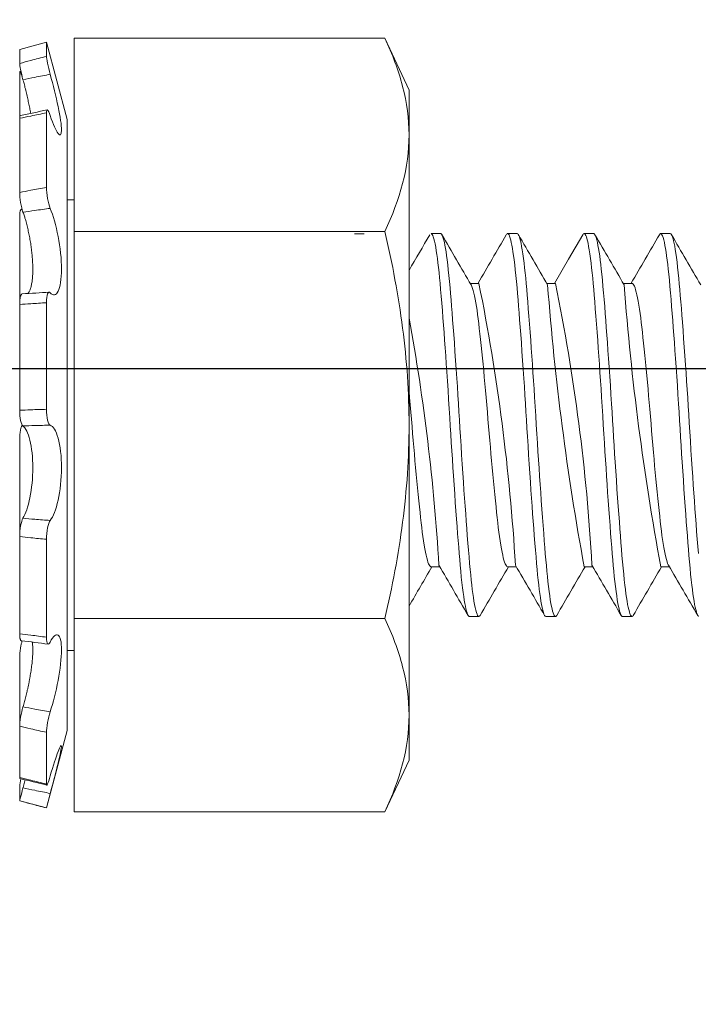
# Model space of a CAD drawing. Extents: x -28 to 72, y -73 to 47.
# Drawn here: x 48 to 49, y -49 to -48 of the extents above; entities that cross this region are included whole.
import ezdxf

# ---------------------------------------------------------------- set-up
doc = ezdxf.new("R2010")
doc.units = 0
doc.header["$LTSCALE"] = 0.1
doc.header["$MEASUREMENT"] = 0
doc.layers.get('0').update_dxf_attribs({"linetype": 'CONTINUOUS', "lineweight": 15})
doc.layers.get('DEFPOINTS').update_dxf_attribs({"linetype": 'CONTINUOUS'})
doc.layers.add('Text', color=7, linetype='CONTINUOUS', lineweight=15)
doc.styles.add('ROMAND', font='romand.shx', dxfattribs={"oblique": 15})
doc.dimstyles.new('ROMAND', dxfattribs={"dimscale": 7.5, "dimtxt": 0.125, "dimasz": 0.125, "dimexe": 0.0625, "dimexo": 0.0625, "dimgap": 0.0625, "dimtad": 0, "dimtih": 1, "dimtoh": 1, "dimdec": 3, "dimzin": 0, "dimdsep": 46, "dimlunit": 4, "dimtxsty": 'ROMAND', "dimcen": 0, "dimadec": 0, "dimazin": 0, "dimtfac": 1, "dimtdec": 3, "dimtofl": 0, "dimtmove": 0, "dimatfit": 3, "dimfxl": 0, "dimtolj": 1, "dimtzin": 0, "dimarcsym": 0})

# ---------------------------------------------------------------- blocks, each defined once
blk = doc.blocks.new('*D99')
at = {"layer": 'DEFPOINTS', "color": 0}
for p in [(51.67414, -48.23087), (52.17414, -48.23087)]:
    blk.add_point(p, dxfattribs=at)
at = {"layer": 'Text', "color": 0, "lineweight": -2}
blk.add_line((46.04185, -48.23087), (51.11164, -48.23087), dxfattribs=at)
at = {"layer": 'Text', "color": 0}
blk.add_solid([(51.11164, -48.13712), (51.11164, -48.32462), (51.67414, -48.23087)], dxfattribs=at)
at = {"layer": 'Text', "color": 0, "insert": (40.52899, -48.23087), "char_height": 0.5625, "attachment_point": 5, "style": 'ROMAND'}
blk.add_mtext('\\A1;VERTICALLY MOUNTED\\PMOGUL OR MEDIUM 4KV\\PBASED LAMP SOCKET', dxfattribs=at)

msp = doc.modelspace()

# ---------------------------------------------------------------- hatches: boundary and pattern name
h = msp.add_hatch()
h.set_pattern_fill('ANSI37', color=8, angle=90, style=0)
h.set_pattern_definition([(135, (7.85496, 36.01197), (-0.08838835, -0.08838835), []), (225, (7.85496, 36.01197), (0.08838835, -0.08838835), [])])
edge = h.paths.add_edge_path()
edge.add_spline(control_points=[(48.82631, -39.30917), (48.92488, -39.24586), (49.01152, -39.197), (49.08833, -39.15999)], knot_values=[0.249737, 0.249737, 0.249737, 0.249737, 0.363091, 0.363091, 0.363091, 0.363091], degree=3, periodic=0)
edge.add_line((49.1138, -46.6429), (49.1138, -46.8929))
edge.add_line((49.08833, -39.15999), (48.55274, -46.22898))
edge.add_line((48.23664, -46.8929), (48.23664, -46.5179))
edge.add_line((47.73664, -48.6429), (47.73664, -46.89976))
edge.add_line((47.73664, -46.89976), (48.1185, -46.5179))
edge.add_line((48.1185, -46.5179), (48.23664, -46.5179))
edge.add_line((47.48664, -48.6429), (47.73664, -48.6429))
edge.add_line((47.48664, -46.7962), (48.01495, -46.2679))
edge.add_line((47.48664, -48.6429), (47.48664, -46.7962))
edge.add_line((48.01495, -46.2679), (48.29908, -46.2679))
edge.add_line((48.23664, -46.8929), (49.1138, -46.8929))
edge.add_line((48.48664, -46.6429), (49.1138, -46.6429))
edge.add_line((48.48664, -46.39872), (48.48664, -46.6429))
edge.add_arc((48.24088, -46.20528), 0.31277, 321.79347, 355.68106)
edge.add_line((48.82631, -39.30917), (48.29908, -46.2679))

# ---------------------------------------------------------------- linework, layer by layer
for p, q in [((48.11164, -48.02259), (48.12914, -48.0179)), ((48.12914, -48.02716), (48.12914, -48.0179)), ((48.12914, -48.0179), (48.14269, -48.06847)), ((48.14727, -48.14161), (48.14727, -48.01531)), ((48.35024, -48.01531), (48.14727, -48.01531)), ((48.35024, -48.01531), (48.36602, -48.04915)), ((48.11164, -48.03179), (48.11164, -48.02259)), ((48.11164, -48.03776), (48.11164, -48.06758)), ((48.36602, -48.07846), (48.36602, -48.04915)), ((48.12914, -48.11276), (48.12914, -48.06401)), ((48.11164, -48.11601), (48.11164, -48.06759)), ((48.14269, -48.46733), (48.14269, -48.06847)), ((48.36602, -48.2679), (48.36602, -48.07846)), ((48.14269, -48.12083), (48.14727, -48.12083)), ((48.11274, -48.12711), (48.11322, -48.12705)), ((48.11164, -48.13164), (48.11164, -48.18907)), ((48.14727, -48.3942), (48.14727, -48.14161)), ((48.35024, -48.14161), (48.14727, -48.14161)), ((48.33664, -48.14296), (48.33039, -48.14296)), ((48.38664, -48.14288), (48.38039, -48.14288)), ((48.43664, -48.14288), (48.43039, -48.14288)), ((48.48664, -48.14288), (48.48039, -48.14288)), ((48.53664, -48.14288), (48.53039, -48.14288)), ((48.41164, -48.17536), (48.40595, -48.17536)), ((48.46164, -48.17536), (48.45595, -48.17536)), ((48.51164, -48.17536), (48.50595, -48.17536)), ((48.11164, -48.25824), (48.11164, -48.18908)), ((48.12914, -48.25762), (48.12914, -48.18799)), ((48.36602, -48.45735), (48.36602, -48.2679)), ((48.11164, -48.27756), (48.11164, -48.34068)), ((48.11164, -48.40417), (48.11164, -48.34068)), ((48.12914, -48.4064), (48.12914, -48.34249)), ((48.38039, -48.36041), (48.38609, -48.36041)), ((48.43039, -48.36041), (48.43609, -48.36041)), ((48.48039, -48.36041), (48.48609, -48.36041)), ((48.53039, -48.36041), (48.53609, -48.36041)), ((48.40539, -48.39288), (48.41164, -48.39288)), ((48.45539, -48.39288), (48.46164, -48.39288)), ((48.50539, -48.39288), (48.51164, -48.39288)), ((48.14727, -48.52049), (48.14727, -48.3942)), ((48.35024, -48.3942), (48.14727, -48.3942)), ((48.14727, -48.41498), (48.14269, -48.41498)), ((48.11164, -48.4198), (48.11164, -48.46448)), ((48.36602, -48.48665), (48.36602, -48.45735)), ((48.11164, -48.49804), (48.11164, -48.46448)), ((48.14269, -48.46733), (48.12914, -48.5179)), ((48.12914, -48.50229), (48.12914, -48.4685)), ((48.36602, -48.48665), (48.35024, -48.52049)), ((48.11164, -48.50401), (48.11164, -48.51319)), ((48.11164, -48.51321), (48.11164, -48.51319)), ((48.12914, -48.5179), (48.11164, -48.51321)), ((48.12914, -48.5179), (48.12914, -48.51789)), ((48.35024, -48.52049), (48.14727, -48.52049))]:
    msp.add_line(p, q)
at = {"flags": 128}
for points in [[(48.11179, -48.03713), (48.11246, -48.03697), (48.11249, -48.03696)], [(48.47956, -48.14361), (48.47024, -48.15965), (48.46109, -48.17536)]]:
    msp.add_lwpolyline(points, dxfattribs=at)
at = {"color": 8, "flags": 128}
for points in [[(48.40539, -48.39288), (48.40538, -48.39288), (48.40502, -48.39273), (48.40464, -48.39229), (48.40426, -48.39155), (48.40388, -48.39053), (48.40352, -48.38933), (48.40316, -48.3879), (48.4028, -48.38621), (48.40243, -48.3843), (48.40207, -48.38214), (48.4017, -48.37976), (48.40134, -48.37716), (48.40094, -48.37406), (48.40055, -48.37071), (48.40016, -48.36714), (48.39979, -48.36336), (48.39942, -48.35939), (48.39909, -48.35563), (48.39876, -48.3517), (48.39842, -48.34758), (48.39808, -48.34327), (48.39773, -48.3388), (48.39737, -48.33416), (48.39701, -48.32938), (48.39661, -48.32396), (48.39621, -48.3184), (48.39581, -48.31272), (48.39541, -48.30692), (48.39501, -48.30105), (48.39465, -48.29565), (48.39429, -48.29022), (48.39394, -48.28477), (48.3936, -48.27932), (48.39326, -48.27389), (48.39293, -48.26848), (48.3926, -48.26308), (48.39223, -48.25711), (48.39185, -48.25111), (48.39147, -48.24512), (48.39108, -48.23915), (48.39068, -48.23323), (48.39032, -48.2279), (48.38995, -48.22264), (48.38959, -48.21747), (48.38922, -48.21241), (48.38886, -48.20746), (48.3885, -48.20265), (48.38814, -48.19798), (48.38775, -48.19303), (48.38737, -48.18828), (48.387, -48.18375), (48.38664, -48.17945), (48.38628, -48.17535), (48.38594, -48.17177), (48.3856, -48.16836), (48.38525, -48.16512), (48.38489, -48.16207), (48.38453, -48.15921), (48.38417, -48.15656), (48.3838, -48.15413), (48.3834, -48.15172), (48.383, -48.14959), (48.3826, -48.14775), (48.3822, -48.1462), (48.38181, -48.14495), (48.38146, -48.14407), (48.38112, -48.14343), (48.38078, -48.14304), (48.38045, -48.14288), (48.38039, -48.1429)], [(48.41248, -48.39212), (48.41237, -48.39233), (48.41197, -48.39276), (48.41159, -48.39288), (48.4112, -48.39267), (48.41081, -48.39214), (48.4104, -48.39128), (48.41001, -48.39017), (48.40962, -48.38876), (48.40922, -48.38705), (48.40882, -48.38505), (48.40842, -48.38276), (48.40805, -48.38044), (48.40769, -48.3779), (48.40733, -48.37515), (48.40697, -48.37219), (48.40662, -48.36905), (48.40627, -48.36572), (48.40593, -48.36222), (48.40556, -48.3582), (48.4052, -48.354), (48.40483, -48.34957), (48.40446, -48.34492), (48.40407, -48.34006), (48.40372, -48.33547), (48.40336, -48.33072), (48.403, -48.32584), (48.40263, -48.32084), (48.40227, -48.31572), (48.4019, -48.3105), (48.40154, -48.30521), (48.40114, -48.29931), (48.40075, -48.29336), (48.40036, -48.28738), (48.39998, -48.28138), (48.3996, -48.27539), (48.39927, -48.26998), (48.39894, -48.26458), (48.39861, -48.25916), (48.39827, -48.25372), (48.39792, -48.24827), (48.39757, -48.24282), (48.39721, -48.23741), (48.39681, -48.2315), (48.39641, -48.22567), (48.39601, -48.21993), (48.39561, -48.21431), (48.39521, -48.20882), (48.39485, -48.20397), (48.39449, -48.19926), (48.39414, -48.19471), (48.39379, -48.19032), (48.39345, -48.1861), (48.39311, -48.18207), (48.39278, -48.17823), (48.39242, -48.17418), (48.39205, -48.17031), (48.39166, -48.16665), (48.39127, -48.1632), (48.39088, -48.15998), (48.39052, -48.15728), (48.39015, -48.15478), (48.38979, -48.15252), (48.38942, -48.15048), (48.38906, -48.14868), (48.3887, -48.14712), (48.38834, -48.1458), (48.38795, -48.14464), (48.38756, -48.14377), (48.38719, -48.1432), (48.38682, -48.14292), (48.38664, -48.14292)], [(48.45539, -48.39286), (48.45534, -48.39288), (48.45495, -48.39267), (48.45456, -48.39214), (48.45415, -48.39128), (48.45376, -48.39017), (48.45337, -48.38876), (48.45297, -48.38705), (48.45257, -48.38505), (48.45217, -48.38276), (48.4518, -48.38044), (48.45144, -48.3779), (48.45108, -48.37515), (48.45072, -48.37219), (48.45037, -48.36905), (48.45002, -48.36572), (48.44968, -48.36222), (48.44931, -48.3582), (48.44895, -48.354), (48.44858, -48.34957), (48.44821, -48.34492), (48.44782, -48.34006), (48.44747, -48.33547), (48.44711, -48.33072), (48.44675, -48.32584), (48.44638, -48.32084), (48.44602, -48.31572), (48.44565, -48.3105), (48.44529, -48.30521), (48.44489, -48.29931), (48.4445, -48.29336), (48.44411, -48.28738), (48.44373, -48.28138), (48.44335, -48.27539), (48.44302, -48.26998), (48.44269, -48.26458), (48.44236, -48.25916), (48.44202, -48.25372), (48.44167, -48.24827), (48.44132, -48.24282), (48.44096, -48.23741), (48.44056, -48.2315), (48.44016, -48.22567), (48.43976, -48.21993), (48.43936, -48.21431), (48.43896, -48.20882), (48.4386, -48.20397), (48.43824, -48.19926), (48.43789, -48.19471), (48.43754, -48.19032), (48.4372, -48.1861), (48.43686, -48.18207), (48.43653, -48.17823), (48.43617, -48.17418), (48.4358, -48.17031), (48.43541, -48.16665), (48.43502, -48.1632), (48.43463, -48.15998), (48.43427, -48.15728), (48.4339, -48.15478), (48.43354, -48.15252), (48.43317, -48.15048), (48.43281, -48.14868), (48.43245, -48.14712), (48.43209, -48.1458), (48.4317, -48.14464), (48.43131, -48.14377), (48.43094, -48.1432), (48.43057, -48.14292), (48.43021, -48.14292), (48.42988, -48.14317), (48.42956, -48.14362)], [(48.46248, -48.39211), (48.46228, -48.39245), (48.46191, -48.3928), (48.46155, -48.39287), (48.46118, -48.39266), (48.46085, -48.39221), (48.4605, -48.39152), (48.46015, -48.39059), (48.45979, -48.38941), (48.45943, -48.38798), (48.45907, -48.38631), (48.4587, -48.38441), (48.4583, -48.38204), (48.4579, -48.3794), (48.4575, -48.37649), (48.4571, -48.37333), (48.45671, -48.36994), (48.45636, -48.36666), (48.45602, -48.36321), (48.45569, -48.3596), (48.45536, -48.35585), (48.45503, -48.35192), (48.45469, -48.34781), (48.45435, -48.34352), (48.45396, -48.3386), (48.45357, -48.33348), (48.45317, -48.32819), (48.45277, -48.32274), (48.45237, -48.31715), (48.452, -48.31196), (48.45164, -48.30669), (48.45128, -48.30135), (48.45092, -48.29595), (48.45056, -48.29052), (48.45021, -48.28508), (48.44987, -48.27962), (48.44949, -48.27365), (48.44913, -48.2677), (48.44877, -48.26176), (48.4484, -48.25578), (48.44802, -48.24978), (48.44767, -48.24433), (48.44731, -48.23891), (48.44695, -48.23352), (48.44659, -48.22819), (48.44622, -48.22293), (48.44586, -48.21776), (48.44549, -48.21269), (48.44509, -48.20725), (48.4447, -48.20197), (48.4443, -48.19686), (48.44392, -48.19196), (48.44354, -48.18726), (48.4432, -48.18317), (48.44288, -48.17928), (48.44255, -48.17555), (48.44221, -48.17197), (48.44186, -48.16855), (48.44151, -48.1653), (48.44116, -48.16223), (48.44076, -48.15909), (48.44036, -48.1562), (48.43996, -48.15357), (48.43956, -48.15122), (48.43916, -48.14915), (48.4388, -48.14753), (48.43844, -48.14614), (48.43808, -48.14501), (48.43773, -48.14411), (48.43739, -48.14346), (48.43705, -48.14306), (48.43672, -48.14289), (48.43664, -48.1429)], [(48.50539, -48.39285), (48.5053, -48.39287), (48.50493, -48.39266), (48.5046, -48.39221), (48.50425, -48.39152), (48.5039, -48.39059), (48.50354, -48.38941), (48.50318, -48.38798), (48.50282, -48.38631), (48.50245, -48.38441), (48.50205, -48.38204), (48.50165, -48.3794), (48.50125, -48.37649), (48.50085, -48.37333), (48.50046, -48.36994), (48.50011, -48.36666), (48.49977, -48.36321), (48.49944, -48.3596), (48.49911, -48.35585), (48.49878, -48.35192), (48.49844, -48.34781), (48.4981, -48.34352), (48.49771, -48.3386), (48.49732, -48.33348), (48.49692, -48.32819), (48.49652, -48.32274), (48.49612, -48.31715), (48.49575, -48.31196), (48.49539, -48.30669), (48.49503, -48.30135), (48.49467, -48.29595), (48.49431, -48.29052), (48.49396, -48.28508), (48.49362, -48.27962), (48.49324, -48.27365), (48.49288, -48.2677), (48.49252, -48.26176), (48.49215, -48.25578), (48.49177, -48.24978), (48.49142, -48.24433), (48.49106, -48.23891), (48.4907, -48.23352), (48.49034, -48.22819), (48.48997, -48.22293), (48.48961, -48.21776), (48.48924, -48.21269), (48.48884, -48.20725), (48.48845, -48.20197), (48.48805, -48.19686), (48.48767, -48.19196), (48.48729, -48.18726), (48.48695, -48.18317), (48.48663, -48.17928), (48.4863, -48.17555), (48.48596, -48.17197), (48.48561, -48.16855), (48.48526, -48.1653), (48.48491, -48.16223), (48.48451, -48.15909), (48.48411, -48.1562), (48.48371, -48.15357), (48.48331, -48.15122), (48.48291, -48.14915), (48.48255, -48.14753), (48.48219, -48.14614), (48.48183, -48.14501), (48.48148, -48.14411), (48.48114, -48.14346), (48.4808, -48.14306), (48.48047, -48.14289), (48.48011, -48.14297), (48.47974, -48.14334), (48.47956, -48.14365)], [(48.51248, -48.39214), (48.51244, -48.39221), (48.5121, -48.39266), (48.51177, -48.39286), (48.51144, -48.39284), (48.51108, -48.39254), (48.5107, -48.39195), (48.51032, -48.39106), (48.50993, -48.38988), (48.50953, -48.3884), (48.50917, -48.3868), (48.5088, -48.38496), (48.50844, -48.38289), (48.50807, -48.38058), (48.50771, -48.37805), (48.50735, -48.37531), (48.50699, -48.37236), (48.5066, -48.3689), (48.50622, -48.36522), (48.50585, -48.36134), (48.50548, -48.35728), (48.50512, -48.35303), (48.50478, -48.34897), (48.50444, -48.34473), (48.50409, -48.34031), (48.50374, -48.33573), (48.50338, -48.33099), (48.50302, -48.32612), (48.50265, -48.32112), (48.50225, -48.31549), (48.50185, -48.30974), (48.50145, -48.3039), (48.50105, -48.29799), (48.50066, -48.29203), (48.50031, -48.28659), (48.49996, -48.28114), (48.49962, -48.2757), (48.49929, -48.27028), (48.49896, -48.26489), (48.49863, -48.25946), (48.49829, -48.25402), (48.49791, -48.24802), (48.49752, -48.24204), (48.49712, -48.23609), (48.49672, -48.2302), (48.49632, -48.22439), (48.49596, -48.21919), (48.49559, -48.21409), (48.49523, -48.2091), (48.49487, -48.20424), (48.49451, -48.19952), (48.49416, -48.19496), (48.49381, -48.19056), (48.49343, -48.18592), (48.49306, -48.18151), (48.4927, -48.17732), (48.49234, -48.1733), (48.49196, -48.16948), (48.49161, -48.16618), (48.49126, -48.16306), (48.4909, -48.16014), (48.49054, -48.15742), (48.49017, -48.15492), (48.48981, -48.15264), (48.48944, -48.15059), (48.48904, -48.1486), (48.48865, -48.14691), (48.48825, -48.14552), (48.48786, -48.14442), (48.48748, -48.14362), (48.48714, -48.14315), (48.48681, -48.14291), (48.48664, -48.14291)], [(48.55519, -48.39284), (48.55483, -48.39254), (48.55445, -48.39195), (48.55407, -48.39106), (48.55368, -48.38988), (48.55328, -48.3884), (48.55292, -48.3868), (48.55255, -48.38496), (48.55219, -48.38289), (48.55182, -48.38058), (48.55146, -48.37805), (48.5511, -48.37531), (48.55074, -48.37236), (48.55035, -48.3689), (48.54997, -48.36522), (48.5496, -48.36134), (48.54923, -48.35728), (48.54887, -48.35303), (48.54853, -48.34897), (48.54819, -48.34473), (48.54784, -48.34031), (48.54749, -48.33573), (48.54713, -48.33099), (48.54677, -48.32612), (48.5464, -48.32112), (48.546, -48.31549), (48.5456, -48.30974), (48.5452, -48.3039), (48.5448, -48.29799), (48.54441, -48.29203), (48.54406, -48.28659), (48.54371, -48.28114), (48.54337, -48.2757), (48.54304, -48.27028), (48.54271, -48.26489), (48.54238, -48.25946), (48.54204, -48.25402), (48.54166, -48.24802), (48.54127, -48.24204), (48.54087, -48.23609), (48.54047, -48.2302), (48.54007, -48.22439), (48.53971, -48.21919), (48.53934, -48.21409), (48.53898, -48.2091), (48.53862, -48.20424), (48.53826, -48.19952), (48.53791, -48.19496), (48.53756, -48.19056), (48.53718, -48.18592), (48.53681, -48.18151), (48.53645, -48.17732), (48.53609, -48.1733), (48.53571, -48.16948), (48.53536, -48.16618), (48.53501, -48.16306), (48.53465, -48.16014), (48.53429, -48.15742), (48.53392, -48.15492), (48.53356, -48.15264), (48.53319, -48.15059), (48.53279, -48.1486), (48.5324, -48.14691), (48.532, -48.14552), (48.53161, -48.14442), (48.53123, -48.14362), (48.53089, -48.14315), (48.53056, -48.14291), (48.53023, -48.14291), (48.5299, -48.14315), (48.52956, -48.14361)], [(48.55501, -48.35174), (48.55464, -48.3472), (48.55426, -48.34244), (48.55387, -48.33748), (48.55348, -48.33232), (48.55312, -48.32748), (48.55276, -48.32252), (48.55239, -48.31743), (48.55203, -48.31225), (48.55166, -48.30698), (48.5513, -48.30164), (48.55094, -48.29625), (48.55055, -48.29028), (48.55016, -48.28429), (48.54978, -48.27829), (48.54941, -48.27232), (48.54905, -48.26638), (48.54872, -48.26097), (48.54838, -48.25553), (48.54804, -48.25008), (48.54769, -48.24464), (48.54733, -48.23921), (48.54697, -48.23382), (48.54661, -48.22849), (48.54621, -48.2227), (48.5458, -48.21702), (48.5454, -48.21147), (48.545, -48.20606), (48.54461, -48.20082), (48.54425, -48.19621), (48.5439, -48.19176), (48.54356, -48.18749), (48.54322, -48.1834), (48.54289, -48.17949), (48.54256, -48.17576), (48.54223, -48.17216), (48.54185, -48.1684), (48.54146, -48.16484), (48.54107, -48.16151), (48.54068, -48.15842), (48.54028, -48.15559), (48.53991, -48.15325), (48.53955, -48.15113), (48.53918, -48.14925), (48.53882, -48.14761), (48.53846, -48.14621), (48.5381, -48.14506), (48.53775, -48.14416), (48.53737, -48.14344), (48.537, -48.14302), (48.53664, -48.14288)], [(48.4304, -48.36039), (48.43034, -48.3604), (48.42995, -48.36025), (48.42956, -48.35986), (48.42915, -48.35922), (48.42876, -48.3584), (48.42837, -48.35735), (48.42797, -48.35609), (48.42757, -48.35461), (48.42717, -48.35292), (48.42674, -48.3509), (48.42632, -48.34866), (48.4259, -48.34621), (48.42548, -48.34355), (48.42508, -48.34072), (48.42468, -48.33771), (48.42431, -48.33473), (48.42395, -48.33162), (48.42358, -48.32835), (48.42321, -48.3249), (48.42282, -48.32131), (48.42241, -48.31733), (48.42199, -48.3132), (48.42157, -48.30894), (48.42114, -48.30456), (48.42071, -48.30008), (48.42029, -48.29551), (48.41989, -48.29115), (48.4195, -48.28674), (48.41911, -48.28231), (48.41873, -48.27787), (48.41835, -48.27344), (48.41797, -48.26877), (48.41758, -48.26411), (48.41719, -48.25941), (48.41679, -48.25471), (48.41638, -48.25), (48.41596, -48.24533), (48.41556, -48.24095), (48.41516, -48.23664), (48.41476, -48.23239), (48.41436, -48.22823), (48.41396, -48.22417), (48.41354, -48.21999), (48.41312, -48.21595), (48.41271, -48.21208), (48.41231, -48.20837), (48.41192, -48.20485), (48.41153, -48.20152), (48.41117, -48.19852), (48.4108, -48.19566), (48.41041, -48.19295), (48.41002, -48.19039), (48.40963, -48.18802), (48.40921, -48.18569), (48.40878, -48.18359), (48.40836, -48.18171), (48.40793, -48.18007), (48.40751, -48.17867), (48.40709, -48.17752), (48.4067, -48.17666), (48.40653, -48.17638)], [(48.5355, -48.35938), (48.53532, -48.35906), (48.53493, -48.35818), (48.53453, -48.35709), (48.53411, -48.35569), (48.53368, -48.35405), (48.53325, -48.35217), (48.53283, -48.35007), (48.53241, -48.34775), (48.53199, -48.34522), (48.5316, -48.34266), (48.53122, -48.33993), (48.53085, -48.33706), (48.53048, -48.33405), (48.53012, -48.33091), (48.52973, -48.32739), (48.52933, -48.32369), (48.52892, -48.31981), (48.5285, -48.31577), (48.52808, -48.31159), (48.52765, -48.30729), (48.52725, -48.30312), (48.52685, -48.29887), (48.52645, -48.29455), (48.52605, -48.29017), (48.52566, -48.28576), (48.52525, -48.28106), (48.52485, -48.27635), (48.52445, -48.27166), (48.52407, -48.267), (48.52368, -48.26232), (48.52329, -48.25762), (48.52291, -48.25318), (48.52252, -48.24875), (48.52212, -48.24435), (48.52172, -48.23999), (48.52132, -48.23569), (48.5209, -48.2312), (48.52047, -48.22682), (48.52005, -48.22256), (48.51963, -48.21843), (48.51921, -48.21446), (48.51881, -48.21065), (48.51843, -48.20721), (48.51806, -48.20395), (48.5177, -48.20085), (48.51734, -48.19788), (48.51696, -48.19505), (48.51655, -48.19221), (48.51614, -48.18956), (48.51572, -48.18711), (48.5153, -48.18487), (48.51487, -48.18285), (48.51444, -48.18106), (48.51404, -48.17959), (48.51365, -48.17834), (48.51325, -48.17731), (48.51286, -48.1765), (48.51248, -48.1759), (48.51208, -48.17551), (48.5117, -48.17536), (48.51164, -48.17537)], [(48.3804, -48.36039), (48.38034, -48.3604), (48.37995, -48.36025), (48.37956, -48.35986), (48.37915, -48.35922), (48.37876, -48.3584), (48.37837, -48.35735), (48.37797, -48.35609), (48.37757, -48.35461), (48.37717, -48.35292), (48.37674, -48.3509), (48.37632, -48.34866), (48.3759, -48.34621), (48.37548, -48.34355), (48.37508, -48.34072), (48.37468, -48.33771), (48.37431, -48.33473), (48.37395, -48.33162), (48.37358, -48.32835), (48.37321, -48.3249), (48.37282, -48.32131), (48.37241, -48.31733), (48.37199, -48.3132), (48.37157, -48.30894), (48.37114, -48.30456), (48.37071, -48.30008), (48.37029, -48.29551), (48.36989, -48.29115), (48.3695, -48.28674), (48.36911, -48.28231), (48.36873, -48.27787), (48.36835, -48.27344), (48.36797, -48.26877), (48.36758, -48.26411), (48.36719, -48.25941), (48.36679, -48.25471), (48.36638, -48.25), (48.36602, -48.24598)]]:
    msp.add_lwpolyline(points, dxfattribs=at)
for centre, radius, start, end in [((47.92325, -47.09851), 0.98546, 281.04737, 282.08548), ((32.73169, -39.05881), 18.0939, 329.776209, 329.861513), ((63.31958, -39.47531), 17.26578, 210.135786, 210.261519), ((32.78169, -39.05881), 18.0939, 329.7452, 329.861513), ((63.91702, -39.15671), 17.89918, 210.138013, 210.259293), ((63.28714, -39.55238), 17.11255, 210.135227, 210.262082), ((33.09247, -39.18146), 17.85004, 329.744402, 329.862298), ((63.70236, -39.33984), 17.53511, 210.136753, 210.260553), ((48.08735, -47.62813), 0.55469, 272.68687, 274.4961), ((62.7939, -56.76901), 16.68645, 149.740427, 149.842324), ((32.42967, -57.66734), 18.47231, 30.139896, 30.257414), ((62.8439, -56.76901), 16.68645, 149.740427, 149.866551), ((32.47967, -57.66734), 18.47231, 30.139896, 30.257414), ((63.90379, -57.35675), 17.85492, 149.744418, 149.862281), ((33.04569, -57.36703), 17.87527, 30.137933, 30.259373), ((64.33528, -57.57876), 18.29631, 149.745836, 149.860862), ((33.57329, -57.08907), 17.32267, 30.135995, 30.261313), ((48.04009, -49.04359), 0.63903, 81.89177, 83.47245), ((47.73283, -50.09668), 1.64232, 76.03077, 76.65884)]:
    msp.add_arc(centre, radius, start, end)
at = {"color": 8}
for centre, radius, start, end in [((47.10312, -48.4386), 1.33474, 3.40273, 11.37375), ((50.21669, -48.0417), 1.7653, 184.37562, 190.40051), ((47.20879, -48.43138), 1.27874, 3.22794, 11.54891), ((50.20701, -48.04859), 1.70527, 184.29741, 190.53497), ((47.05312, -48.4386), 1.33474, 3.40273, 10.37848)]:
    msp.add_arc(centre, radius, start, end, dxfattribs=at)
for points, knots in [([(48.36602, -48.07846), (48.36602, -48.06794), (48.36457, -48.05735), (48.35908, -48.03618), (48.35509, -48.02571), (48.35024, -48.01531)], [0, 0, 0, 0, 0.5, 0.5, 1, 1, 1, 1]), ([(48.12914, -48.02716), (48.12572, -48.02805), (48.1223, -48.02895), (48.11888, -48.02986), (48.11647, -48.0305), (48.11405, -48.03114), (48.11164, -48.03179)], [0, 0, 0, 0, 0.0002698425, 0.0002698425, 0.0002698425, 0.0004601555, 0.0004601555, 0.0004601555, 0.0004601555]), ([(48.11164, -48.03179), (48.11164, -48.03244), (48.11186, -48.0339), (48.11264, -48.03779), (48.1132, -48.04016), (48.11381, -48.04246)], [0, 0, 0, 0, 0.5, 0.5, 1, 1, 1, 1]), ([(48.13159, -48.03887), (48.13092, -48.03645), (48.13029, -48.03382), (48.12939, -48.02951), (48.12914, -48.02786), (48.12914, -48.02716)], [0, 0, 0, 0, 0.5, 0.5, 1, 1, 1, 1]), ([(48.11164, -48.03776), (48.11165, -48.03764), (48.11165, -48.03741), (48.1117, -48.0372), (48.11178, -48.03711), (48.11189, -48.03714), (48.11202, -48.0373), (48.11219, -48.03757), (48.11238, -48.03796), (48.11259, -48.03847), (48.11282, -48.03908), (48.11306, -48.03976), (48.11323, -48.04028), (48.11331, -48.04052)], [0, 0, 0, 0, 0.091681, 0.183654, 0.275334, 0.367015, 0.458989, 0.550669, 0.642339, 0.734301, 0.825969, 0.917564, 1, 1, 1, 1]), ([(48.11381, -48.04246), (48.11636, -48.04194), (48.11891, -48.04142), (48.12147, -48.0409), (48.12484, -48.04022), (48.12822, -48.03954), (48.13159, -48.03887)], [0, 0, 0, 0, 0.0001985243, 0.0001985243, 0.0001985243, 0.0004610509, 0.0004610509, 0.0004610509, 0.0004610509]), ([(48.13159, -48.06587), (48.1335, -48.07157), (48.13538, -48.07577), (48.13813, -48.07932), (48.13897, -48.07859), (48.13898, -48.07221), (48.13813, -48.0666), (48.13539, -48.05342), (48.13351, -48.04587), (48.13159, -48.03887)], [0, 0, 0, 0, 0.25, 0.25, 0.5, 0.5, 0.75, 0.75, 1, 1, 1, 1]), ([(48.11381, -48.04246), (48.11396, -48.04302), (48.11425, -48.04414), (48.11469, -48.04583), (48.11513, -48.04757), (48.11558, -48.04937), (48.11603, -48.05122), (48.11647, -48.05306), (48.11689, -48.05488), (48.11729, -48.05667), (48.11768, -48.05842), (48.11803, -48.06012), (48.11837, -48.06176), (48.11865, -48.06318), (48.1188, -48.06402), (48.11886, -48.06435)], [0, 0, 0, 0, 0.074078, 0.148204, 0.222281, 0.30332, 0.384627, 0.466066, 0.547499, 0.628791, 0.709819, 0.789295, 0.869048, 0.948935, 1, 1, 1, 1]), ([(48.11164, -48.06759), (48.11405, -48.06712), (48.11647, -48.06664), (48.11888, -48.06615), (48.1223, -48.06545), (48.12572, -48.06474), (48.12914, -48.06401)], [0, 0, 0, 0, 0.0001903167, 0.0001903167, 0.0001903167, 0.0004601644, 0.0004601644, 0.0004601644, 0.0004601644]), ([(48.12914, -48.06401), (48.12914, -48.06252), (48.12939, -48.06187), (48.13029, -48.06255), (48.13092, -48.06388), (48.13159, -48.06587)], [0, 0, 0, 0, 0.5, 0.5, 1, 1, 1, 1]), ([(48.11209, -48.06572), (48.11205, -48.06573), (48.11196, -48.06574), (48.11185, -48.06591), (48.11175, -48.0662), (48.11168, -48.06662), (48.11165, -48.06709), (48.11165, -48.06744), (48.11164, -48.06759)], [0, 0, 0, 0, 0.123982, 0.310231, 0.496659, 0.68368, 0.870107, 1, 1, 1, 1]), ([(48.12914, -48.11276), (48.12572, -48.11335), (48.1223, -48.11397), (48.11888, -48.11461), (48.11647, -48.11506), (48.11405, -48.11553), (48.11164, -48.11601)], [0, 0, 0, 0, 0.0002698425, 0.0002698425, 0.0002698425, 0.0004601555, 0.0004601555, 0.0004601555, 0.0004601555]), ([(48.11164, -48.11601), (48.11164, -48.11789), (48.11186, -48.12026), (48.11264, -48.12497), (48.1132, -48.12723), (48.11381, -48.12892)], [0, 0, 0, 0, 0.5, 0.5, 1, 1, 1, 1]), ([(48.13159, -48.12641), (48.13092, -48.12479), (48.13029, -48.12242), (48.12939, -48.1174), (48.12914, -48.11479), (48.12914, -48.11276)], [0, 0, 0, 0, 0.5, 0.5, 1, 1, 1, 1]), ([(48.11164, -48.13164), (48.11165, -48.13133), (48.11165, -48.13072), (48.1117, -48.1299), (48.11178, -48.12917), (48.11189, -48.12854), (48.11202, -48.12801), (48.11219, -48.1276), (48.11238, -48.1273), (48.11259, -48.12713), (48.11282, -48.12709), (48.11306, -48.12716), (48.11323, -48.1273), (48.11331, -48.12737)], [0, 0, 0, 0, 0.091681, 0.183654, 0.275334, 0.367015, 0.458989, 0.550669, 0.642339, 0.734301, 0.825969, 0.917564, 1, 1, 1, 1]), ([(48.11381, -48.12892), (48.11636, -48.12854), (48.11891, -48.12816), (48.12147, -48.1278), (48.12484, -48.12732), (48.12822, -48.12686), (48.13159, -48.12641)], [0, 0, 0, 0, 0.0001985243, 0.0001985243, 0.0001985243, 0.0004610509, 0.0004610509, 0.0004610509, 0.0004610509]), ([(48.11381, -48.12892), (48.11396, -48.12934), (48.11425, -48.13017), (48.11469, -48.13149), (48.11513, -48.1329), (48.11558, -48.13442), (48.11603, -48.13605), (48.11647, -48.13773), (48.11689, -48.13946), (48.11729, -48.14123), (48.11767, -48.14302), (48.11803, -48.14483), (48.11837, -48.14665), (48.11868, -48.1485), (48.11897, -48.15036), (48.11923, -48.15222), (48.11946, -48.15405), (48.11966, -48.15585), (48.11983, -48.15761), (48.11997, -48.15936), (48.12008, -48.16108), (48.12016, -48.16277), (48.12021, -48.1644), (48.12023, -48.16597), (48.12022, -48.16748), (48.12017, -48.16894), (48.12011, -48.17035), (48.12001, -48.1717), (48.11988, -48.17307), (48.1197, -48.17443), (48.11948, -48.17577), (48.11922, -48.17702), (48.11893, -48.17815), (48.1186, -48.17917), (48.11824, -48.18008), (48.11785, -48.18087), (48.11744, -48.18153), (48.11715, -48.18186), (48.11701, -48.18202)], [0, 0, 0, 0, 0.0256562, 0.0513292, 0.0769852, 0.1050805, 0.133269, 0.1615031, 0.1897347, 0.2179178, 0.2460094, 0.2735634, 0.3012131, 0.3289091, 0.3566023, 0.3842452, 0.4117947, 0.4382319, 0.4647594, 0.4913316, 0.5179023, 0.5444263, 0.5708613, 0.5963647, 0.6219493, 0.6475759, 0.6732031, 0.6987892, 0.7242935, 0.7546742, 0.7851532, 0.815668, 0.8461518, 0.8765365, 0.9076482, 0.9388574, 0.9701024, 1, 1, 1, 1]), ([(48.13159, -48.18151), (48.1335, -48.18357), (48.13538, -48.18328), (48.13813, -48.17783), (48.13897, -48.17268), (48.13898, -48.15963), (48.13813, -48.15187), (48.13539, -48.1376), (48.13351, -48.13106), (48.13159, -48.12641)], [0, 0, 0, 0, 0.25, 0.25, 0.5, 0.5, 0.75, 0.75, 1, 1, 1, 1]), ([(48.35024, -48.14161), (48.35508, -48.16237), (48.3591, -48.18349), (48.36456, -48.22566), (48.36602, -48.24677), (48.36602, -48.2679)], [0, 0, 0, 0, 0.5, 0.5, 1, 1, 1, 1]), ([(48.12914, -48.18799), (48.12914, -48.18554), (48.12939, -48.18346), (48.13029, -48.18108), (48.13092, -48.18079), (48.13159, -48.18151)], [0, 0, 0, 0, 0.5, 0.5, 1, 1, 1, 1]), ([(48.11335, -48.18223), (48.11332, -48.18222), (48.11319, -48.18222), (48.11299, -48.18233), (48.11275, -48.18257), (48.11252, -48.18294), (48.11232, -48.18342), (48.11213, -48.18401), (48.11198, -48.18471), (48.11185, -48.1855), (48.11175, -48.18638), (48.11168, -48.18733), (48.11165, -48.18823), (48.11165, -48.18883), (48.11164, -48.18908)], [0, 0, 0, 0, 0.032314, 0.122629, 0.21294, 0.303539, 0.393851, 0.484231, 0.574898, 0.665279, 0.755746, 0.846501, 0.936968, 1, 1, 1, 1]), ([(48.11164, -48.18908), (48.11405, -48.18896), (48.11647, -48.18883), (48.11888, -48.18869), (48.1223, -48.18849), (48.12572, -48.18825), (48.12914, -48.18799)], [0, 0, 0, 0, 0.0001903167, 0.0001903167, 0.0001903167, 0.0004601644, 0.0004601644, 0.0004601644, 0.0004601644]), ([(48.12914, -48.25762), (48.12572, -48.25769), (48.1223, -48.25779), (48.11888, -48.25792), (48.11647, -48.25801), (48.11405, -48.25812), (48.11164, -48.25824)], [0, 0, 0, 0, 0.0002698425, 0.0002698425, 0.0002698425, 0.0004601555, 0.0004601555, 0.0004601555, 0.0004601555]), ([(48.13159, -48.26799), (48.13092, -48.2678), (48.13029, -48.26659), (48.12939, -48.26278), (48.12914, -48.2602), (48.12914, -48.25762)], [0, 0, 0, 0, 0.5, 0.5, 1, 1, 1, 1]), ([(48.11164, -48.25824), (48.11164, -48.26064), (48.11186, -48.26301), (48.11264, -48.26674), (48.1132, -48.26803), (48.11381, -48.26847)], [0, 0, 0, 0, 0.5, 0.5, 1, 1, 1, 1]), ([(48.11164, -48.27756), (48.11165, -48.27719), (48.11165, -48.27644), (48.1117, -48.27532), (48.11178, -48.27422), (48.11189, -48.27317), (48.11202, -48.27216), (48.11219, -48.27121), (48.11238, -48.27035), (48.11259, -48.26957), (48.11282, -48.26888), (48.11306, -48.26832), (48.11323, -48.26804), (48.11331, -48.2679)], [0, 0, 0, 0, 0.091681, 0.183654, 0.275334, 0.367015, 0.458989, 0.550669, 0.642339, 0.734301, 0.825969, 0.917564, 1, 1, 1, 1]), ([(48.11381, -48.26847), (48.11636, -48.26837), (48.11891, -48.26828), (48.12147, -48.26821), (48.12484, -48.26811), (48.12822, -48.26804), (48.13159, -48.26799)], [0, 0, 0, 0, 0.0001985243, 0.0001985243, 0.0001985243, 0.0004610509, 0.0004610509, 0.0004610509, 0.0004610509]), ([(48.11381, -48.26847), (48.11553, -48.26969), (48.11717, -48.27298), (48.11952, -48.2826), (48.12022, -48.28899), (48.12022, -48.30247), (48.11953, -48.30943), (48.11717, -48.32119), (48.11555, -48.32588), (48.11381, -48.32876)], [0, 0, 0, 0, 0.25, 0.25, 0.5, 0.5, 0.75, 0.75, 1, 1, 1, 1]), ([(48.13159, -48.33015), (48.1335, -48.32779), (48.13538, -48.32311), (48.13813, -48.31074), (48.13897, -48.30313), (48.13898, -48.28841), (48.13813, -48.28146), (48.13539, -48.27154), (48.13351, -48.26852), (48.13159, -48.26799)], [0, 0, 0, 0, 0.25, 0.25, 0.5, 0.5, 0.75, 0.75, 1, 1, 1, 1]), ([(48.36602, -48.2679), (48.36602, -48.28902), (48.36457, -48.31017), (48.36044, -48.34193), (48.35874, -48.35254), (48.35485, -48.37349), (48.35264, -48.38388), (48.35024, -48.3942)], [0, 0, 0, 0, 0.5, 0.5, 0.75, 0.75, 1, 1, 1, 1]), ([(48.11381, -48.32876), (48.1132, -48.32977), (48.11264, -48.33155), (48.11186, -48.33589), (48.11164, -48.33838), (48.11164, -48.34068)], [0, 0, 0, 0, 0.5, 0.5, 1, 1, 1, 1]), ([(48.13159, -48.33015), (48.12822, -48.32992), (48.12484, -48.32968), (48.12147, -48.32941), (48.11891, -48.3292), (48.11636, -48.32898), (48.11381, -48.32876)], [0, 0, 0, 0, 0.0002625244, 0.0002625244, 0.0002625244, 0.0004610469, 0.0004610469, 0.0004610469, 0.0004610469]), ([(48.12914, -48.34249), (48.12914, -48.34002), (48.12939, -48.3373), (48.13029, -48.33277), (48.13092, -48.33098), (48.13159, -48.33015)], [0, 0, 0, 0, 0.5, 0.5, 1, 1, 1, 1]), ([(48.11164, -48.34068), (48.11405, -48.34096), (48.11647, -48.34123), (48.11888, -48.34149), (48.1223, -48.34185), (48.12572, -48.34218), (48.12914, -48.34249)], [0, 0, 0, 0, 0.0001903167, 0.0001903167, 0.0001903167, 0.0004601644, 0.0004601644, 0.0004601644, 0.0004601644]), ([(48.36602, -48.45735), (48.36602, -48.44683), (48.36457, -48.43624), (48.35908, -48.41507), (48.35509, -48.40459), (48.35024, -48.3942)], [0, 0, 0, 0, 0.5, 0.5, 1, 1, 1, 1]), ([(48.12914, -48.4064), (48.12572, -48.40592), (48.1223, -48.40547), (48.11888, -48.40504), (48.11647, -48.40473), (48.11405, -48.40444), (48.11164, -48.40417)], [0, 0, 0, 0, 0.0002698425, 0.0002698425, 0.0002698425, 0.0004601555, 0.0004601555, 0.0004601555, 0.0004601555]), ([(48.11164, -48.40417), (48.11165, -48.40447), (48.11165, -48.40508), (48.1117, -48.4059), (48.11178, -48.40664), (48.11189, -48.40727), (48.11202, -48.40779), (48.11219, -48.40821), (48.11238, -48.4085), (48.11256, -48.40866), (48.11269, -48.40867), (48.11274, -48.40868)], [0, 0, 0, 0, 0.115517, 0.231403, 0.34692, 0.462438, 0.578324, 0.693841, 0.809344, 0.925216, 1, 1, 1, 1]), ([(48.13159, -48.45502), (48.1335, -48.44913), (48.13538, -48.44185), (48.13813, -48.42729), (48.13897, -48.42014), (48.13898, -48.40935), (48.13813, -48.40587), (48.13539, -48.4041), (48.13351, -48.40575), (48.13159, -48.40954)], [0, 0, 0, 0, 0.25, 0.25, 0.5, 0.5, 0.75, 0.75, 1, 1, 1, 1]), ([(48.11164, -48.4198), (48.11165, -48.4195), (48.11165, -48.41889), (48.1117, -48.4179), (48.11178, -48.41686), (48.11189, -48.41578), (48.11202, -48.41468), (48.11219, -48.41357), (48.11238, -48.41246), (48.11259, -48.41136), (48.11282, -48.4103), (48.11303, -48.40943), (48.11317, -48.40893), (48.11322, -48.40875)], [0, 0, 0, 0, 0.094581, 0.189464, 0.284045, 0.378627, 0.47351, 0.568091, 0.662661, 0.757532, 0.852101, 0.946593, 1, 1, 1, 1]), ([(48.1199, -48.40956), (48.11992, -48.40972), (48.11999, -48.41019), (48.12008, -48.41106), (48.12016, -48.41217), (48.12021, -48.41335), (48.12023, -48.41458), (48.12022, -48.41587), (48.12017, -48.41722), (48.12011, -48.41863), (48.12001, -48.42008), (48.11988, -48.42168), (48.1197, -48.42343), (48.11948, -48.42533), (48.11922, -48.42727), (48.11893, -48.42925), (48.1186, -48.43126), (48.11824, -48.43331), (48.11785, -48.43539), (48.11743, -48.43747), (48.11699, -48.43954), (48.11655, -48.4415), (48.11611, -48.44335), (48.11568, -48.44509), (48.11524, -48.4468), (48.11479, -48.44848), (48.11434, -48.45012), (48.11401, -48.45125), (48.11383, -48.45184), (48.11381, -48.45191)], [0, 0, 0, 0, 0.018621, 0.055514, 0.092342, 0.129046, 0.164457, 0.199981, 0.235563, 0.271146, 0.306671, 0.342084, 0.384267, 0.426587, 0.468957, 0.511284, 0.553473, 0.596672, 0.640006, 0.68339, 0.726732, 0.769937, 0.807368, 0.844909, 0.882507, 0.920107, 0.957653, 0.995087, 1, 1, 1, 1]), ([(48.13159, -48.40954), (48.13092, -48.41085), (48.13029, -48.41126), (48.12939, -48.41011), (48.12914, -48.40856), (48.12914, -48.4064)], [0, 0, 0, 0, 0.5, 0.5, 1, 1, 1, 1]), ([(48.11381, -48.45191), (48.1132, -48.45395), (48.11264, -48.45637), (48.11186, -48.46096), (48.11164, -48.46304), (48.11164, -48.46448)], [0, 0, 0, 0, 0.5, 0.5, 1, 1, 1, 1]), ([(48.13159, -48.45502), (48.12822, -48.45445), (48.12484, -48.45387), (48.12147, -48.45328), (48.11891, -48.45283), (48.11636, -48.45237), (48.11381, -48.45191)], [0, 0, 0, 0, 0.0002625244, 0.0002625244, 0.0002625244, 0.0004610469, 0.0004610469, 0.0004610469, 0.0004610469]), ([(48.12914, -48.4685), (48.12914, -48.46695), (48.12939, -48.46464), (48.13029, -48.45968), (48.13092, -48.45707), (48.13159, -48.45502)], [0, 0, 0, 0, 0.5, 0.5, 1, 1, 1, 1]), ([(48.11164, -48.46448), (48.11405, -48.46505), (48.11647, -48.46562), (48.11888, -48.46618), (48.1223, -48.46697), (48.12572, -48.46774), (48.12914, -48.4685)], [0, 0, 0, 0, 0.0001903167, 0.0001903167, 0.0001903167, 0.0004601644, 0.0004601644, 0.0004601644, 0.0004601644]), ([(48.13159, -48.50841), (48.1335, -48.50125), (48.13538, -48.49415), (48.13813, -48.48296), (48.13897, -48.47899), (48.13898, -48.47627), (48.13813, -48.47758), (48.13539, -48.48463), (48.13351, -48.49032), (48.13159, -48.49698)], [0, 0, 0, 0, 0.25, 0.25, 0.5, 0.5, 0.75, 0.75, 1, 1, 1, 1]), ([(48.12914, -48.50229), (48.12572, -48.50144), (48.1223, -48.5006), (48.11888, -48.49977), (48.11647, -48.49919), (48.11405, -48.49861), (48.11164, -48.49804)], [0, 0, 0, 0, 0.0002698425, 0.0002698425, 0.0002698425, 0.0004601555, 0.0004601555, 0.0004601555, 0.0004601555]), ([(48.11164, -48.49804), (48.11165, -48.49816), (48.11165, -48.4984), (48.1117, -48.4986), (48.11175, -48.49869), (48.11179, -48.49868), (48.11179, -48.49867)], [0, 0, 0, 0, 0.326713, 0.654468, 0.981181, 1, 1, 1, 1]), ([(48.11164, -48.50401), (48.11165, -48.5039), (48.11165, -48.50367), (48.1117, -48.50319), (48.11178, -48.5026), (48.11189, -48.50192), (48.11202, -48.50114), (48.11219, -48.50028), (48.11234, -48.49951), (48.11245, -48.49901), (48.11249, -48.49885)], [0, 0, 0, 0, 0.133133, 0.26669, 0.399823, 0.532957, 0.666515, 0.799648, 0.932764, 1, 1, 1, 1]), ([(48.1152, -48.49949), (48.11507, -48.50001), (48.11478, -48.5011), (48.11434, -48.50278), (48.11401, -48.50403), (48.11383, -48.50469), (48.11381, -48.50478)], [0, 0, 0, 0, 0.298647, 0.626948, 0.954279, 1, 1, 1, 1]), ([(48.13159, -48.49698), (48.13092, -48.4993), (48.13029, -48.50117), (48.12939, -48.50313), (48.12914, -48.50319), (48.12914, -48.50229)], [0, 0, 0, 0, 0.5, 0.5, 1, 1, 1, 1]), ([(48.11381, -48.50478), (48.1132, -48.50708), (48.11264, -48.50921), (48.11186, -48.51228), (48.11164, -48.51316), (48.11164, -48.51319)], [0, 0, 0, 0, 0.5, 0.5, 1, 1, 1, 1]), ([(48.13159, -48.50841), (48.12822, -48.50772), (48.12484, -48.50703), (48.12147, -48.50634), (48.11891, -48.50582), (48.11636, -48.5053), (48.11381, -48.50478)], [0, 0, 0, 0, 0.0002625244, 0.0002625244, 0.0002625244, 0.0004610469, 0.0004610469, 0.0004610469, 0.0004610469]), ([(48.12914, -48.51789), (48.12914, -48.51786), (48.12939, -48.51683), (48.13029, -48.51334), (48.13092, -48.51091), (48.13159, -48.50841)], [0, 0, 0, 0, 0.5, 0.5, 1, 1, 1, 1]), ([(48.11164, -48.51319), (48.11405, -48.51384), (48.11647, -48.51449), (48.11888, -48.51514), (48.1223, -48.51605), (48.12572, -48.51697), (48.12914, -48.51789)], [0, 0, 0, 0, 0.0001903167, 0.0001903167, 0.0001903167, 0.0004601644, 0.0004601644, 0.0004601644, 0.0004601644])]:
    msp.add_open_spline(points, degree=3, knots=knots)
for points in [[(48.35024, -48.14161), (48.35999, -48.1207), (48.36602, -48.09968), (48.36602, -48.07846)], [(48.35024, -48.52049), (48.35999, -48.49959), (48.36602, -48.47857), (48.36602, -48.45735)]]:
    msp.add_open_spline(points, degree=3)

# ---------------------------------------------------------------- dimensions: what is measured, and where the dimension line sits
at = {"layer": 'Text'}
dim = msp.add_diameter_dim_2p(p1=(52.17414, -48.23087), p2=(51.67414, -48.23087), text='VERTICALLY MOUNTED\\PMOGUL OR MEDIUM 4KV\\PBASED LAMP SOCKET', dimstyle='ROMAND', override={"dimscale": 4.5}, dxfattribs=at)
dim.commit()
dim.dimension.update_dxf_attribs({"geometry": '*D99', "text_midpoint": (40.52899, -48.23087), "dimtype": 163})

doc.saveas('drawing.dxf')
